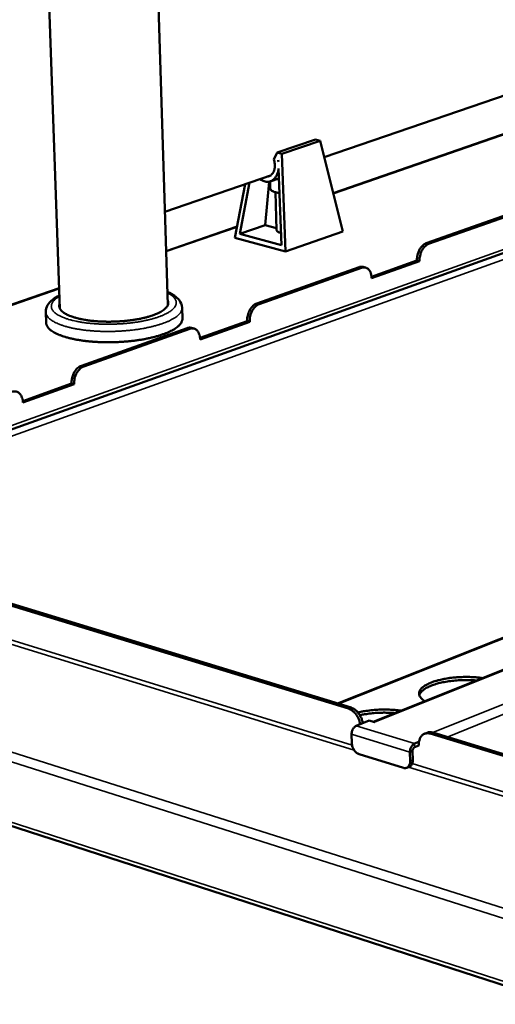
# Model space of a CAD drawing. Units: millimetres. Extents: x 65 to 5840, y 100 to 4100.
# Drawn here: x 4911 to 5068, y 3338 to 3664 of the extents above; entities that cross this region are included whole.
import ezdxf

# ---------------------------------------------------------------- set-up
doc = ezdxf.new("R2010")
doc.units = ezdxf.units.MM
doc.header["$LTSCALE"] = 20
doc.layers.add('Visible (ISO)', color=7, linetype='Continuous', lineweight=50)
doc.layers.add('Visible Narrow (ISO)', color=7, linetype='Continuous', lineweight=35)

msp = doc.modelspace()

# ---------------------------------------------------------------- linework, layer by layer
at = {"layer": 'Visible (ISO)'}
for p, q in [((4923.94, 3568.42), (4914.48, 3836.51)), ((4959.68, 3569.56), (4951.47, 3828.54)), ((5086.72, 3644.36), (5011.47, 3618.59)), ((5075.31, 3627.74), (5014.45, 3606.66)), ((5008.59, 3624.4), (4995.93, 3620.08)), ((5010.13, 3623.99), (4997.47, 3619.68)), ((5010.13, 3623.99), (5008.59, 3624.4)), ((5017.62, 3593.93), (5010.13, 3623.99)), ((4994.75, 3617.84), (4995.93, 3620.08)), ((4995.93, 3620.08), (4997.47, 3619.68)), ((4996.2, 3617.48), (4996.27, 3617.6)), ((4996.27, 3617.5), (4996.2, 3617.48)), ((4996.29, 3617.07), (4996.2, 3617.48)), ((4996.27, 3617.6), (4996.29, 3617.07)), ((4997.47, 3619.68), (4998.69, 3587.3)), ((5045.28, 3590.05), (5127.79, 3619.3)), ((5046.09, 3589.83), (5128.61, 3619.1)), ((4996.38, 3614.78), (4997.34, 3589.42)), ((4994.03, 3612.62), (4958.7, 3600.52)), ((4996.5, 3611.54), (4993.6, 3610.55)), ((5136.36, 3610.27), (4820.87, 3497.26)), ((4981.91, 3591.84), (4985.33, 3609.64)), ((4983.51, 3593.16), (4986.77, 3610.13)), ((4991.92, 3596.08), (4993.23, 3610.45)), ((4993.54, 3610.53), (4993.61, 3608.18)), ((4995.35, 3606.98), (4995.7, 3594.43)), ((4982.64, 3595.64), (4959.11, 3587.49)), ((4991.92, 3596.08), (4983.51, 3593.16)), ((4995.68, 3595.07), (4991.92, 3596.08)), ((4981.91, 3591.84), (4998.69, 3587.3)), ((4997.34, 3589.42), (4983.51, 3593.16)), ((5017.62, 3593.93), (4998.69, 3587.3)), ((4989.11, 3570.14), (5023.03, 3582.17)), ((4989.93, 3569.92), (5023.85, 3581.95)), ((5025.18, 3582.02), (5024.36, 3582.24)), ((5027.14, 3578.97), (5042.22, 3584.34)), ((5043.04, 3584.12), (5027.16, 3578.47)), ((5042.22, 3584.34), (5042.22, 3584.52)), ((5042.22, 3584.34), (5043.04, 3584.12)), ((5043.04, 3584.3), (5043.04, 3584.12)), ((5027.16, 3578.47), (5027.16, 3578.64)), ((4923.7, 3575.23), (4684.16, 3492.27)), ((4964.52, 3565.17), (4964.41, 3568.73)), ((4919.39, 3563.73), (4919.26, 3567.29)), ((4931.03, 3549.55), (4966.11, 3561.99)), ((4968.35, 3561.83), (4967.53, 3562.06)), ((4970.36, 3558.76), (4985.98, 3564.32)), ((4986.8, 3564.1), (4970.38, 3558.25)), ((4985.98, 3564.32), (4985.98, 3564.5)), ((4985.98, 3564.32), (4986.8, 3564.1)), ((4986.8, 3564.28), (4986.8, 3564.1)), ((5355.41, 3562.73), (5027.68, 3431.72)), ((4931.85, 3549.32), (4966.94, 3561.76)), ((4970.38, 3558.25), (4970.38, 3558.43)), ((4911.62, 3537.86), (4927.81, 3543.62)), ((4928.64, 3543.39), (4911.65, 3537.34)), ((4927.81, 3543.62), (4927.81, 3543.81)), ((4927.81, 3543.62), (4928.64, 3543.39)), ((4928.63, 3543.57), (4928.64, 3543.39)), ((4911.65, 3537.34), (4911.65, 3537.52)), ((5019.53, 3436.04), (4812.42, 3499.26)), ((5020.4, 3436.38), (4813.29, 3499.57)), ((5139.31, 3486.68), (5015.92, 3437.75)), ((4684.98, 3469.16), (5327.52, 3261.6)), ((5022.11, 3430.38), (5026.42, 3432.1)), ((5028.12, 3431.58), (5026.42, 3432.1)), ((5028.12, 3431.59), (5028, 3431.62)), ((5028.12, 3431.59), (5028.12, 3431.58)), ((5028.12, 3431.58), (5028.12, 3431.58)), ((5020.65, 3424.63), (5020.58, 3427.58)), ((5042.87, 3425.05), (5041.41, 3424.46)), ((5045.57, 3428.09), (5044.71, 3427.74)), ((5279.31, 3356.74), (5046.57, 3427.78)), ((5280.16, 3357.13), (5047.43, 3428.13)), ((5040.75, 3422), (5040.82, 3419.03)), ((5042.81, 3423.83), (5041.44, 3423.28)), ((5042.8, 3424.03), (5042.81, 3423.83)), ((5037.7, 3416.44), (5023.04, 3420.96)), ((5039.88, 3421.65), (5039.95, 3418.68)), ((5039.68, 3416.81), (5038.82, 3416.46))]:
    msp.add_line(p, q, dxfattribs=at)
at = {"layer": 'Visible (ISO)', "flags": 128}
for points in [[(4994.04, 3612.78, 0.03289), (4994.43, 3613.23, 0.055126), (4994.61, 3613.53, 0.013911), (4994.89, 3614.2, 0.032097), (4994.99, 3614.5, 0.026432), (4995.1, 3615.06, 0.027653), (4995.14, 3615.6, 0.02518), (4995.14, 3615.9, 0.008946), (4995.06, 3616.74, 0.042572), (4994.98, 3617.16, 0.025658), (4994.75, 3617.84)], [(4990.28, 3611.33, 0.036898), (4990.81, 3610.92, 0.055158), (4991.21, 3610.72, 0.016023), (4991.9, 3610.48, 0.037925), (4992.2, 3610.42, 0.042324), (4992.69, 3610.38, 0.042001), (4993.19, 3610.44, 0.041156), (4993.67, 3610.57, 0.041717), (4994.12, 3610.78, 0.036186), (4994.57, 3611.08, 0.03755), (4994.95, 3611.43, 0.030367), (4995.33, 3611.89, 0.032102), (4995.63, 3612.35, 0.025779), (4995.77, 3612.64, 0.008867), (4996.11, 3613.49, 0.041343), (4996.26, 3613.98, 0.025884), (4996.38, 3614.78)], [(4992.66, 3612.15, 0.031641), (4992.92, 3612.18, 0.031641), (4993.18, 3612.25, 0.032412), (4993.44, 3612.36, 0.032412), (4993.68, 3612.5)], [(4996.68, 3606.71, -0.014485), (4996.04, 3606.81, -0.023693), (4995.66, 3606.9, -0.003169), (4994.96, 3607.1, -0.013283), (4994.8, 3607.15, -0.026087), (4994.51, 3607.27, -0.020458), (4994.16, 3607.46, -0.046078), (4993.98, 3607.58, -0.031486), (4993.75, 3607.81, -0.091532), (4993.68, 3607.93, -0.052376), (4993.61, 3608.18)], [(4995.7, 3594.43, 0.053901), (4995.79, 3594.19, 0.099887), (4995.88, 3594.08, 0.036222), (4996.03, 3593.97, 0.016867), (4996.39, 3593.76, 0.045604), (4996.73, 3593.62, 0.036351), (4997.18, 3593.52)], [(5045.28, 3590.05, 0.030918), (5044.74, 3589.81, 0.053071), (5044.46, 3589.61, 0.012483), (5043.92, 3589.12, 0.030096), (5043.71, 3588.9, 0.023314), (5043.36, 3588.43, 0.024933), (5043.07, 3587.97, 0.021279), (5042.8, 3587.42, 0.022031), (5042.59, 3586.87, 0.021052), (5042.51, 3586.6, 0.006472), (5042.3, 3585.7, 0.036998), (5042.24, 3585.27, 0.021468), (5042.22, 3584.52)], [(5043.04, 3584.3, -0.021462), (5043.06, 3585.05, -0.036989), (5043.12, 3585.48, -0.006469), (5043.33, 3586.38, -0.021046), (5043.41, 3586.65, -0.022024), (5043.62, 3587.2, -0.021272), (5043.89, 3587.75, -0.024928), (5044.18, 3588.21, -0.023308), (5044.53, 3588.68, -0.030093), (5044.74, 3588.9, -0.012481), (5045.28, 3589.39, -0.053069), (5045.56, 3589.59, -0.030915), (5046.09, 3589.83)], [(5024.36, 3582.24, 0.037133), (5024.04, 3582.3, 0.037133), (5023.71, 3582.31, 0.039219), (5023.37, 3582.26, 0.039219), (5023.03, 3582.17)], [(5023.85, 3581.95, -0.049257), (5024.34, 3582.08, -0.070726), (5024.68, 3582.09, -0.025278), (5025.21, 3582, -0.050897), (5025.47, 3581.92, -0.047085), (5025.83, 3581.71, -0.048002), (5026.15, 3581.45, -0.03762), (5026.45, 3581.09, -0.039746), (5026.68, 3580.71, -0.02929), (5026.79, 3580.45, -0.01106), (5027.02, 3579.75, -0.044849), (5027.12, 3579.32, -0.029269), (5027.16, 3578.64)], [(4959.63, 3571.2, -0.055993), (4959.81, 3570.73, -0.081915), (4959.84, 3570.4, -0.030044), (4959.77, 3569.86, -0.056252), (4959.69, 3569.59, -0.039623), (4959.45, 3569.15, -0.042199), (4959.17, 3568.78, -0.024519), (4958.73, 3568.33, -0.028437), (4958.3, 3567.99, -0.016324), (4957.66, 3567.56, -0.019407), (4957.1, 3567.24, -0.011954), (4956.29, 3566.85, -0.013965), (4955.58, 3566.55, -0.009382), (4954.63, 3566.19, -0.010654), (4953.78, 3565.91, -0.007772), (4952.71, 3565.61, -0.008581), (4951.73, 3565.36, -0.00674), (4950.57, 3565.11, -0.007256), (4949.48, 3564.9, -0.006091), (4948.25, 3564.7, -0.006409), (4947.07, 3564.54, -0.005719), (4945.79, 3564.4, -0.005893), (4944.55, 3564.29, -0.00557), (4943.26, 3564.2, -0.005626), (4941.98, 3564.14, -0.005625), (4940.69, 3564.12, -0.005569), (4939.4, 3564.12, -0.005889), (4938.15, 3564.15, -0.005716), (4936.87, 3564.21, -0.006403), (4935.68, 3564.3, -0.006085), (4934.44, 3564.42, -0.007246), (4933.34, 3564.56, -0.006731), (4932.16, 3564.74, -0.008567), (4931.17, 3564.92, -0.007759), (4930.08, 3565.16, -0.010631), (4929.21, 3565.38, -0.009363), (4928.24, 3565.67, -0.013929), (4927.51, 3565.93, -0.011924), (4926.67, 3566.27, -0.01935), (4926.09, 3566.56, -0.016274), (4925.42, 3566.94, -0.028351), (4924.97, 3567.26, -0.024429), (4924.49, 3567.67, -0.042094), (4924.19, 3568.02, -0.039495), (4923.92, 3568.44, -0.056218), (4923.82, 3568.71, -0.030061), (4923.72, 3569.24, -0.081984), (4923.73, 3569.58, -0.055997), (4923.88, 3570.05)], [(4989.11, 3570.14, 0.030761), (4988.56, 3569.89, 0.052696), (4988.27, 3569.69, 0.012356), (4987.71, 3569.19, 0.029982), (4987.5, 3568.96, 0.023518), (4987.13, 3568.49, 0.025053), (4986.84, 3568.01, 0.021595), (4986.57, 3567.46, 0.022289), (4986.35, 3566.9, 0.021449), (4986.27, 3566.62, 0.006686), (4986.05, 3565.7, 0.03761), (4985.99, 3565.26, 0.021861), (4985.98, 3564.5)], [(4986.8, 3564.28, -0.021855), (4986.81, 3565.04, -0.037601), (4986.87, 3565.48, -0.006683), (4987.09, 3566.39, -0.021443), (4987.17, 3566.67, -0.022283), (4987.39, 3567.23, -0.021589), (4987.66, 3567.78, -0.025047), (4987.96, 3568.26, -0.023512), (4988.32, 3568.74, -0.029978), (4988.53, 3568.96, -0.012355), (4989.09, 3569.46, -0.052694), (4989.38, 3569.66, -0.030758), (4989.93, 3569.92)], [(4964.52, 3565.17, -0.040645), (4964.47, 3564.61, -0.067554), (4964.37, 3564.28, -0.019061), (4964.06, 3563.67, -0.039368), (4963.87, 3563.39, -0.02467), (4963.45, 3562.9, -0.028048), (4963.03, 3562.51, -0.016995), (4962.41, 3562.04, -0.019827), (4961.85, 3561.67, -0.012533), (4961.07, 3561.22, -0.014505), (4960.36, 3560.87, -0.00979), (4959.43, 3560.45, -0.011102), (4958.59, 3560.12, -0.00801), (4957.52, 3559.75, -0.008884), (4956.54, 3559.44, -0.006819), (4955.36, 3559.11, -0.007407), (4954.27, 3558.84, -0.006013), (4953, 3558.56, -0.006409), (4951.8, 3558.33, -0.005475), (4950.46, 3558.11, -0.005736), (4949.17, 3557.92, -0.005139), (4947.79, 3557.75, -0.005297), (4946.43, 3557.61, -0.004963), (4945.02, 3557.49, -0.005038), (4943.62, 3557.4, -0.00493), (4942.2, 3557.34, -0.00493), (4940.78, 3557.31, -0.005036), (4939.38, 3557.31, -0.004962), (4937.96, 3557.33, -0.005293), (4936.61, 3557.39, -0.005135), (4935.21, 3557.47, -0.00573), (4933.91, 3557.57, -0.00547), (4932.56, 3557.71, -0.0064), (4931.35, 3557.87, -0.006005), (4930.06, 3558.06, -0.007395), (4928.95, 3558.26, -0.006808), (4927.75, 3558.52, -0.008867), (4926.75, 3558.76, -0.007994), (4925.66, 3559.06, -0.011076), (4924.8, 3559.34, -0.009767), (4923.83, 3559.69, -0.014466), (4923.11, 3560, -0.0125), (4922.29, 3560.4, -0.01977), (4921.71, 3560.73, -0.016943), (4921.06, 3561.17, -0.027971), (4920.62, 3561.53, -0.024588), (4920.16, 3561.99, -0.03929), (4919.95, 3562.25, -0.019016), (4919.6, 3562.85, -0.067496), (4919.48, 3563.17, -0.040577), (4919.39, 3563.73)], [(4967.53, 3562.06, 0.037617), (4967.19, 3562.13, 0.037617), (4966.84, 3562.14, 0.039733), (4966.47, 3562.09, 0.039733), (4966.11, 3561.99)], [(4966.94, 3561.76, -0.048306), (4967.44, 3561.9, -0.069561), (4967.8, 3561.91, -0.024551), (4968.35, 3561.83, -0.049916), (4968.61, 3561.74, -0.046823), (4968.99, 3561.54, -0.047671), (4969.31, 3561.27, -0.038018), (4969.63, 3560.91, -0.040016), (4969.87, 3560.52, -0.02988), (4969.98, 3560.26, -0.011393), (4970.23, 3559.56, -0.045569), (4970.33, 3559.12, -0.029794), (4970.38, 3558.43)], [(4931.03, 3549.55, 0.030597), (4930.46, 3549.29, 0.052311), (4930.16, 3549.09, 0.012227), (4929.58, 3548.57, 0.02986), (4929.36, 3548.34, 0.023723), (4928.99, 3547.86, 0.02517), (4928.69, 3547.37, 0.02192), (4928.4, 3546.81, 0.022554), (4928.18, 3546.24, 0.021861), (4928.1, 3545.95, 0.006911), (4927.88, 3545.02, 0.038242), (4927.82, 3544.58, 0.022268), (4927.81, 3543.81)], [(4928.63, 3543.57, -0.022262), (4928.64, 3544.34, -0.038233), (4928.71, 3544.79, -0.006908), (4928.92, 3545.72, -0.021854), (4929, 3546.01, -0.022548), (4929.23, 3546.58, -0.021914), (4929.51, 3547.14, -0.025165), (4929.81, 3547.63, -0.023717), (4930.18, 3548.11, -0.029856), (4930.4, 3548.34, -0.012225), (4930.98, 3548.85, -0.052309), (4931.29, 3549.06, -0.030594), (4931.85, 3549.32)], [(4908.06, 3540.88, -0.047353), (4908.58, 3541.02, -0.068395), (4908.95, 3541.04, -0.023826), (4909.52, 3540.96, -0.048923), (4909.79, 3540.87, -0.046528), (4910.18, 3540.67, -0.047303), (4910.53, 3540.4, -0.038399), (4910.85, 3540.04, -0.040268), (4911.1, 3539.65, -0.030481), (4911.23, 3539.38, -0.011736), (4911.49, 3538.66, -0.046306), (4911.59, 3538.22, -0.030331), (4911.65, 3537.52)], [(5044.8, 3438.56, -0.034066), (5044.19, 3438.94, -0.04822), (5043.82, 3439.28, -0.013819), (5043.34, 3439.82, -0.036113), (5043.18, 3440.05, -0.053632), (5043, 3440.43, -0.053162), (5042.91, 3440.85, -0.057263), (5042.91, 3441.27, -0.057375), (5043, 3441.67, -0.043147), (5043.19, 3442.1, -0.045234), (5043.45, 3442.47, -0.027248), (5043.86, 3442.91, -0.031111), (5044.25, 3443.25, -0.018069), (5044.86, 3443.67, -0.021356), (5045.39, 3443.98, -0.013217), (5046.15, 3444.36, -0.01541), (5046.83, 3444.65, -0.010426), (5047.73, 3444.98, -0.011811), (5048.53, 3445.23, -0.008723), (5049.54, 3445.51, -0.00959), (5050.46, 3445.72, -0.007676), (5051.55, 3445.94, -0.008206), (5052.57, 3446.11, -0.007071), (5053.7, 3446.26, -0.007367), (5054.8, 3446.37, -0.006802), (5055.96, 3446.46, -0.006916), (5057.1, 3446.51, -0.006824), (5058.25, 3446.54, -0.006777), (5059.41, 3446.53, -0.007144), (5059.64, 3446.52, -0.000806), (5061.69, 3446.42, -0.013932), (5062.43, 3446.36, -0.007224), (5063.86, 3446.18)], [(5061.84, 3445.37, 0.006479), (5060.45, 3445.47, 0.012431), (5059.72, 3445.49, 0.00065), (5057.76, 3445.49, 0.006418), (5057.56, 3445.49, 0.006423), (5056.48, 3445.45, 0.006356), (5055.4, 3445.38, 0.00674), (5054.36, 3445.29, 0.006531), (5053.29, 3445.17, 0.007349), (5052.31, 3445.03, 0.006969), (5051.27, 3444.85, 0.008349), (5050.37, 3444.66, 0.007734), (5049.4, 3444.43, 0.009913), (5048.58, 3444.21, 0.008954), (5047.7, 3443.93, 0.012354), (5047, 3443.67, 0.010866), (5046.21, 3443.34, 0.016221), (5045.63, 3443.06, 0.013941), (5044.97, 3442.69, 0.022436), (5044.52, 3442.39, 0.01919), (5044.01, 3441.99, 0.032165), (5043.79, 3441.78, 0.014255), (5043.34, 3441.26, 0.059468), (5043.18, 3441, 0.033663), (5042.98, 3440.5)], [(5019.53, 3436.04, -0.030783), (5020.21, 3435.76, -0.052512), (5020.58, 3435.53, -0.012422), (5021.29, 3434.96, -0.029995), (5021.56, 3434.69, -0.024244), (5022.02, 3434.14, -0.025533), (5022.4, 3433.58, -0.022974), (5022.57, 3433.27, -0.007598), (5023.03, 3432.28, -0.039403), (5023.21, 3431.78, -0.023439), (5023.41, 3430.9)], [(5024.27, 3431.24, 0.023445), (5024.08, 3432.12, 0.039412), (5023.9, 3432.63, 0.007601), (5023.44, 3433.61, 0.02298), (5023.27, 3433.93, 0.025539), (5022.89, 3434.49, 0.02425), (5022.43, 3435.04, 0.03), (5022.16, 3435.3, 0.012424), (5021.45, 3435.88, 0.052515), (5021.08, 3436.1, 0.030787), (5020.4, 3436.38)], [(5022.66, 3434.77, -0.007086), (5023.9, 3435.05, -0.01378), (5024.54, 3435.16, -0.000775), (5026.33, 3435.44, -0.007014), (5026.53, 3435.46, -0.006335), (5027.59, 3435.58, -0.006504), (5028.61, 3435.66, -0.006208), (5029.67, 3435.72, -0.006251), (5030.73, 3435.75, -0.006299), (5031.78, 3435.76, -0.006222), (5032.84, 3435.74, -0.00662), (5033.04, 3435.73, -0.00069), (5034.91, 3435.62, -0.012939), (5035.59, 3435.56, -0.006682), (5036.89, 3435.4)], [(5034.86, 3434.59, 0.005973), (5033.58, 3434.67, 0.011511), (5032.92, 3434.7, 0.000553), (5031.11, 3434.72, 0.005926), (5030.94, 3434.71, 0.005858), (5029.94, 3434.69, 0.005833), (5028.95, 3434.64, 0.006047), (5027.98, 3434.57, 0.00592), (5026.99, 3434.47, 0.006442), (5026.82, 3434.45, 0.000652), (5025.1, 3434.21, 0.012637), (5024.48, 3434.11, 0.006498), (5023.3, 3433.87)], [(5020.58, 3427.58, -0.031807), (5020.6, 3428.12, -0.050618), (5020.68, 3428.46, -0.01368), (5020.89, 3429.04, -0.030473), (5021, 3429.3, -0.037038), (5021.16, 3429.54, -0.019705), (5021.5, 3429.97, -0.064574), (5021.71, 3430.15, -0.039014), (5022.11, 3430.38)], [(5047.43, 3428.13, 0.044316), (5046.96, 3428.24, 0.044316), (5046.47, 3428.27, 0.041539), (5046.01, 3428.22, 0.041539), (5045.57, 3428.09)], [(5042.8, 3424.03, -0.031538), (5042.82, 3424.78, -0.047752), (5042.91, 3425.27, -0.012522), (5043.14, 3426.04, -0.031851), (5043.27, 3426.34, -0.041657), (5043.52, 3426.77, -0.039992), (5043.86, 3427.17, -0.047912), (5044.22, 3427.48, -0.047344), (5044.64, 3427.71, -0.048031), (5044.94, 3427.81, -0.023014), (5045.57, 3427.92, -0.066751), (5045.99, 3427.92, -0.046322), (5046.57, 3427.78)], [(5023.04, 3420.96, -0.033805), (5022.57, 3421.16, -0.056872), (5022.32, 3421.33, -0.014813), (5021.86, 3421.74, -0.032717), (5021.67, 3421.94, -0.026594), (5021.38, 3422.34, -0.027799), (5021.14, 3422.75, -0.026117), (5021.03, 3423, -0.00981), (5020.79, 3423.68, -0.044683), (5020.71, 3424.03, -0.026807), (5020.65, 3424.63)], [(5041.41, 3424.46, 0.038837), (5041.02, 3424.24, 0.064412), (5040.81, 3424.05, 0.019576), (5040.47, 3423.62, 0.03685), (5040.31, 3423.37, 0.030239), (5040.19, 3423.12, 0.013523), (5039.98, 3422.53, 0.050332), (5039.91, 3422.19, 0.031585), (5039.88, 3421.65)], [(5041.44, 3423.28, 0.047099), (5041.21, 3423.13, 0.074045), (5041.09, 3423, 0.028795), (5040.96, 3422.79, 0.023964), (5040.83, 3422.53, 0.06136), (5040.77, 3422.32, 0.04292), (5040.75, 3422)], [(5039.95, 3418.68, -0.039873), (5039.94, 3418.16, -0.056689), (5039.86, 3417.8, -0.018654), (5039.67, 3417.3, -0.041301), (5039.55, 3417.08, -0.054338), (5039.33, 3416.8, -0.053735), (5039.05, 3416.58, -0.058958), (5038.84, 3416.48, -0.031624), (5038.41, 3416.36, -0.078572), (5038.11, 3416.35, -0.056826), (5037.7, 3416.44)], [(5039.68, 3416.81, 0.053713), (5040.09, 3417.05, 0.082772), (5040.3, 3417.28, 0.031312), (5040.5, 3417.6, 0.024218), (5040.7, 3418.05, 0.063595), (5040.8, 3418.46, 0.04686), (5040.82, 3419.03)]]:
    msp.add_lwpolyline(points, format="xyb", dxfattribs=at)
at = {"layer": 'Visible (ISO)'}
for points, knots in [([(4919.26, 3567.29), (4919.24, 3568.08), (4919.46, 3568.87), (4920.26, 3570.26), (4920.84, 3570.87), (4922.18, 3571.93), (4922.93, 3572.39), (4923.78, 3572.82)], [0, 0, 0, 0, 0.470452, 0.470452, 0.968469, 0.968469, 1.426008, 1.426008, 1.426008, 1.426008]), ([(4959.54, 3573.96), (4960.42, 3573.59), (4961.2, 3573.17), (4962.47, 3572.29), (4962.99, 3571.83), (4963.99, 3570.57), (4964.38, 3569.67), (4964.41, 3568.73)], [5.850512, 5.850512, 5.850512, 5.850512, 6.308353, 6.308353, 6.717296, 6.717296, 7.275815, 7.275815, 7.275815, 7.275815])]:
    msp.add_open_spline(points, degree=3, knots=knots, dxfattribs=at)
at = {"layer": 'Visible Narrow (ISO)'}
for p, q in [((5075.27, 3627.53), (5014.49, 3606.48)), ((4818.89, 3497.86), (5137.18, 3611.76)), ((5138.71, 3609.07), (4824.25, 3496.23)), ((4982.6, 3595.43), (4959.12, 3587.29)), ((5046.09, 3589.83), (5045.28, 3590.05)), ((5023.03, 3582.17), (5023.85, 3581.95)), ((5042.22, 3584.52), (5043.04, 3584.3)), ((4923.7, 3575.03), (4685.08, 3492.37)), ((4989.93, 3569.92), (4989.11, 3570.14)), ((4966.11, 3561.99), (4966.94, 3561.76)), ((4985.98, 3564.5), (4986.8, 3564.28)), ((5356.2, 3562.77), (5028.12, 3431.59)), ((5047.48, 3428.12), (5371.66, 3558.83)), ((5373.3, 3556.43), (5052.27, 3426.66)), ((4931.85, 3549.32), (4931.03, 3549.55)), ((4927.81, 3543.81), (4928.63, 3543.57)), ((4685.07, 3492.31), (5327.52, 3288.62)), ((4803.21, 3490.96), (5020.73, 3423.97)), ((5326.83, 3285.21), (4682.88, 3489.89)), ((5021.43, 3422.26), (4802.53, 3489.77)), ((5139.73, 3486.59), (5016.3, 3437.63)), ((4684.03, 3470.66), (5326.72, 3263.25)), ((5020.4, 3436.38), (5019.53, 3436.04)), ((5028.12, 3431.58), (5028.12, 3431.59)), ((5041.41, 3424.46), (5022.11, 3430.38)), ((5039.88, 3421.65), (5020.58, 3427.58)), ((5046.57, 3427.78), (5047.43, 3428.13)), ((5040.75, 3422), (5039.88, 3421.65)), ((5041.44, 3423.28), (5041.41, 3424.46)), ((5040.82, 3419.03), (5039.95, 3418.68)), ((5290.8, 3339.2), (5039.43, 3416.71)), ((5040.62, 3417.84), (5291.5, 3340.56))]:
    msp.add_line(p, q, dxfattribs=at)
at = {"layer": 'Visible Narrow (ISO)', "flags": 128}
for points in [[(4959.55, 3573.64, -0.024041), (4960.31, 3573.25, -0.036473), (4960.78, 3572.92, -0.007677), (4961.47, 3572.35, -0.024085), (4961.68, 3572.15, -0.039782), (4961.99, 3571.78, -0.03711), (4962.25, 3571.34, -0.051619), (4962.4, 3570.93, -0.051042), (4962.47, 3570.5, -0.051902), (4962.45, 3570.06, -0.052253), (4962.34, 3569.64, -0.038557), (4962.12, 3569.19, -0.040956), (4961.85, 3568.79, -0.025063), (4961.43, 3568.33, -0.028638), (4961.02, 3567.96, -0.016982), (4960.41, 3567.5, -0.019949), (4959.86, 3567.16, -0.01244), (4959.07, 3566.73, -0.014465), (4958.38, 3566.4, -0.009702), (4957.45, 3566.01, -0.011025), (4956.62, 3565.7, -0.007949), (4955.57, 3565.35, -0.008817), (4954.61, 3565.07, -0.006793), (4953.44, 3564.77, -0.007367), (4952.37, 3564.52, -0.006026), (4951.12, 3564.27, -0.006403), (4949.94, 3564.06, -0.005531), (4948.64, 3563.87, -0.00577), (4947.38, 3563.71, -0.005243), (4946.03, 3563.56, -0.005375), (4944.72, 3563.45, -0.005127), (4943.36, 3563.37, -0.005169), (4942, 3563.31, -0.005168), (4940.65, 3563.28, -0.005126), (4939.29, 3563.28, -0.005372), (4937.97, 3563.31, -0.00524), (4936.61, 3563.36, -0.005765), (4935.35, 3563.44, -0.005526), (4934.03, 3563.55, -0.006396), (4932.84, 3563.68, -0.006018), (4931.58, 3563.86, -0.007355), (4930.48, 3564.03, -0.006782), (4929.3, 3564.26, -0.0088), (4928.33, 3564.48, -0.007934), (4927.25, 3564.76, -0.010999), (4926.4, 3565.01, -0.009679), (4925.44, 3565.34, -0.014425), (4924.73, 3565.63, -0.012406), (4923.92, 3566.01, -0.019889), (4923.35, 3566.32, -0.016927), (4922.7, 3566.73, -0.028552), (4922.27, 3567.07, -0.024972), (4921.82, 3567.51, -0.040864), (4921.52, 3567.89, -0.038444), (4921.27, 3568.33, -0.052238), (4921.13, 3568.74, -0.051878), (4921.08, 3569.18, -0.051163), (4921.12, 3569.61, -0.051727), (4921.24, 3570.03, -0.03725), (4921.48, 3570.49, -0.039909), (4921.76, 3570.88, -0.024166), (4921.95, 3571.09, -0.007718), (4922.61, 3571.71, -0.036559), (4923.06, 3572.06, -0.024112), (4923.79, 3572.5)], [(4919.26, 3567.29, 0.040647), (4919.35, 3566.73, 0.067621), (4919.47, 3566.41, 0.019075), (4919.83, 3565.82, 0.039343), (4920.03, 3565.55, 0.024572), (4920.49, 3565.09, 0.027968), (4920.93, 3564.74, 0.016914), (4921.58, 3564.3, 0.019748), (4922.16, 3563.97, 0.012472), (4922.98, 3563.57, 0.01444), (4923.71, 3563.27, 0.009743), (4924.67, 3562.91, 0.011051), (4925.54, 3562.64, 0.007973), (4926.63, 3562.33, 0.008844), (4927.62, 3562.09, 0.006789), (4928.82, 3561.84, 0.007375), (4929.93, 3561.64, 0.005988), (4931.22, 3561.44, 0.006382), (4932.43, 3561.29, 0.005454), (4933.79, 3561.15, 0.005713), (4935.09, 3561.05, 0.00512), (4936.48, 3560.96, 0.005278), (4937.84, 3560.91, 0.004947), (4939.26, 3560.89, 0.005021), (4940.66, 3560.89, 0.004915), (4942.08, 3560.92, 0.004915), (4943.5, 3560.98, 0.005023), (4944.9, 3561.07, 0.004948), (4946.32, 3561.18, 0.005281), (4947.67, 3561.32, 0.005123), (4949.06, 3561.49, 0.005719), (4950.34, 3561.68, 0.005459), (4951.68, 3561.91, 0.006391), (4952.88, 3562.14, 0.005996), (4954.15, 3562.42, 0.007387), (4955.25, 3562.69, 0.0068), (4956.43, 3563.02, 0.008863), (4957.4, 3563.32, 0.007989), (4958.47, 3563.69, 0.011078), (4959.31, 3564.02, 0.009766), (4960.25, 3564.44, 0.01448), (4960.95, 3564.79, 0.012507), (4961.74, 3565.24, 0.019807), (4962.3, 3565.6, 0.016969), (4962.92, 3566.08, 0.028049), (4963.33, 3566.47, 0.024659), (4963.76, 3566.95, 0.039427), (4963.95, 3567.23, 0.019124), (4964.26, 3567.84, 0.067685), (4964.36, 3568.17, 0.040721), (4964.41, 3568.73)]]:
    msp.add_lwpolyline(points, format="xyb", dxfattribs=at)

doc.saveas('drawing.dxf')
